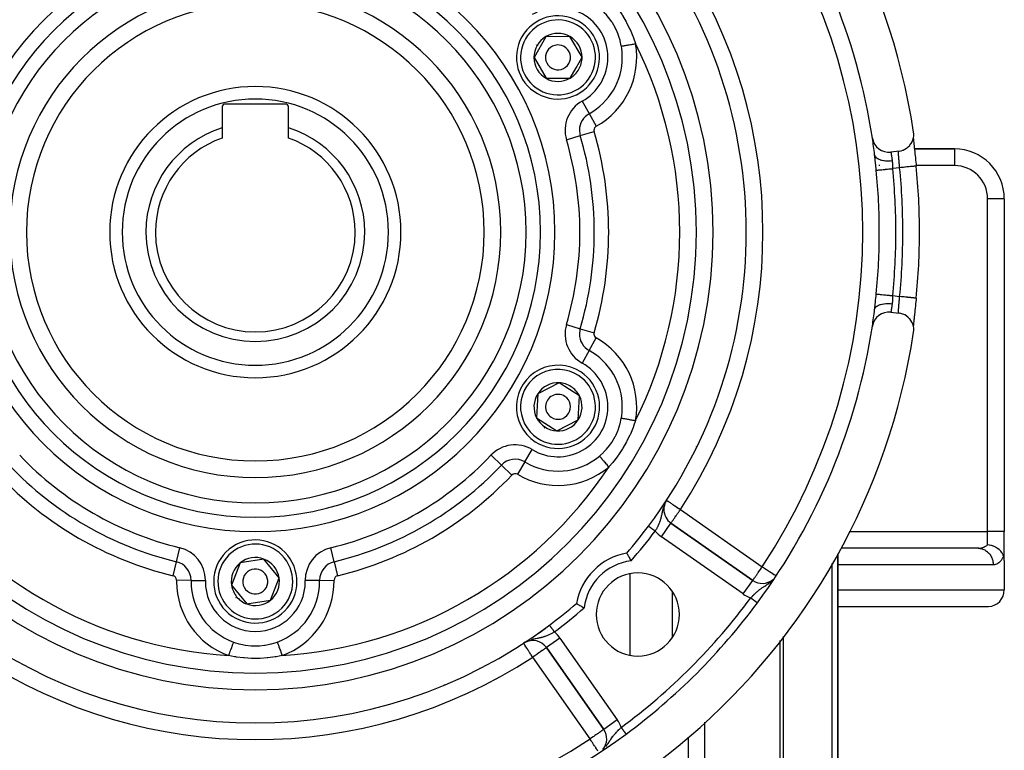
# Model space of a CAD drawing. Units: millimetres. Extents: x -392 to 622, y -427 to 427.
# Drawn here: x 504 to 622, y -17 to 71 of the extents above; entities that cross this region are included whole.
import ezdxf

# ---------------------------------------------------------------- set-up
doc = ezdxf.new("R2010")
doc.units = ezdxf.units.MM
doc.linetypes.add('DASHED', pattern=[9.652, 8.128, -1.524])
doc.layers.add('nevidi', color=4, linetype='DASHED')

msp = doc.modelspace()

# ---------------------------------------------------------------- linework, layer by layer
at = {"color": 2}
for p, q in [((566.92, 68.49), (565.49, 65.98)), ((569.8, 68.51), (566.92, 68.49)), ((571.26, 66.02), (569.8, 68.51)), ((565.49, 65.98), (566.94, 63.49)), ((570.55, 64.76), (571.26, 66.02)), ((569.83, 63.51), (570.55, 64.76)), ((566.94, 63.49), (569.83, 63.51)), ((535.6, 60.4), (528.4, 60.4)), ((528, 60), (528, 57.53)), ((536, 57.53), (536, 60)), ((528, 57.53), (528, 56.31)), ((536, 56.31), (536, 57.53)), ((611.07, 56.27), (611.07, 56.25)), ((611.08, 56.11), (611.08, 56.09)), ((584.01, 55), (584.01, 55)), ((590.07, 55), (590.11, 55)), ((590.11, 55), (590.07, 55)), ((606.33, 55), (606.3, 55)), ((606.3, 55), (606.33, 55)), ((606.48, 55), (606.47, 55)), ((606.47, 55), (606.48, 55)), ((606.94, 55), (606.93, 55)), ((606.93, 55), (606.94, 55)), ((609.36, 54.75), (608.37, 54.62)), ((616, 55), (611.2, 55)), ((611.2, 55), (616, 55)), ((616, 55), (616, 55)), ((622, 49), (622, 9)), ((622, 49), (622, 9)), ((622, 49), (622, 49)), ((584.95, 46.33), (584.95, 46.33)), ((611.81, 45), (611.8, 45)), ((584, 34.93), (584, 34.91)), ((584, 34.93), (584, 34.91)), ((608.37, 35.38), (609.36, 35.25)), ((611.07, 33.75), (611.06, 33.71)), ((611.08, 33.91), (611.07, 33.8)), ((568.53, 26.88), (565.95, 25.58)), ((569.74, 26.09), (568.53, 26.88)), ((570.95, 25.31), (569.74, 26.09)), ((565.95, 25.58), (565.8, 22.69)), ((570.79, 22.42), (570.95, 25.31)), ((565.8, 22.69), (568.22, 21.12)), ((568.22, 21.12), (570.79, 22.42)), ((577, 17.12), (577, 17.12)), ((584, 17.27), (584, 17.2)), ((584, 17.27), (584, 17.2)), ((581.27, 12.52), (581.41, 12.76)), ((581.31, 12.58), (581.27, 12.52)), ((581.27, 12.54), (581.29, 12.57)), ((581.28, 12.54), (581.41, 12.76)), ((581.29, 12.56), (581.41, 12.76)), ((581.29, 12.56), (581.41, 12.76)), ((581.3, 12.58), (581.41, 12.76)), ((581.31, 12.59), (581.41, 12.76)), ((581.33, 12.62), (581.31, 12.59)), ((581.32, 12.62), (581.41, 12.76)), ((581.33, 12.64), (581.41, 12.76)), ((581.35, 12.66), (581.33, 12.62)), ((591.78, 3.14), (581.94, 10.03)), ((581.94, 10.03), (581.94, 10.03)), ((581.94, 10.03), (591.78, 3.14)), ((622, 5.54), (622, 9)), ((622, 5.54), (622, 9)), ((602, -31.5), (602, 6.32)), ((602, 6.32), (602, -31.5)), ((618.95, 7), (602.39, 7)), ((618.86, 7), (602.39, 7)), ((618.86, 7), (618.95, 7)), ((530.19, 5.25), (529.15, 2.55)), ((533.04, 5.69), (530.19, 5.25)), ((534.85, 3.45), (533.04, 5.69)), ((622, 5.54), (622, 2)), ((577, 3.94), (577, -5.87)), ((529.15, 2.55), (530.06, 1.43)), ((533.81, 0.75), (534.85, 3.45)), ((530.06, 1.43), (530.96, 0.31)), ((530.96, 0.31), (533.81, 0.75)), ((602, 0), (620.09, 0)), ((564.45, -4.28), (564.24, -4.41)), ((564.43, -4.29), (564.24, -4.41)), ((564.43, -4.29), (564.24, -4.41)), ((564.24, -4.41), (564.24, -4.41)), ((564.39, -4.32), (564.31, -4.37)), ((564.36, -4.33), (564.36, -4.34)), ((564.44, -4.29), (564.4, -4.31)), ((564.48, -4.27), (564.45, -4.29)), ((564.48, -4.25), (564.48, -4.26)), ((566.97, -4.94), (573.86, -14.78)), ((573.86, -14.78), (566.97, -4.94)), ((586, -35), (586, -13.9)), ((573.86, -14.77), (573.86, -14.78)), ((584, -15.7), (584, -35)), ((584, -15.7), (584, -35))]:
    msp.add_line(p, q, dxfattribs=at)
for points in [[(609.36, 54.75), (609.57, 54.79), (609.6, 54.79), (609.81, 54.86), (609.83, 54.87), (610.04, 54.96), (610.06, 54.97), (610.26, 55.09), (610.27, 55.1), (610.45, 55.25), (610.46, 55.26), (610.63, 55.43), (610.64, 55.44), (610.78, 55.63), (610.79, 55.64), (610.91, 55.85), (610.91, 55.85), (611, 56.08), (611, 56.08), (611.07, 56.32), (611.07, 56.32), (611.11, 56.57), (611.11, 56.57), (611.11, 56.82), (611.11, 56.82), (611.09, 57.03)], [(611.06, 56.3), (611.07, 56.21), (611.08, 56.07), (611.1, 55.92), (611.12, 55.76), (611.13, 55.58), (611.15, 55.4)], [(611.1, 55.94), (611.1, 55.92), (611.12, 55.76), (611.12, 55.73), (611.14, 55.56), (611.14, 55.54), (611.16, 55.36), (611.16, 55.33), (611.18, 55.14), (611.18, 55.11), (611.2, 54.92), (611.21, 54.88), (611.23, 54.68), (611.23, 54.65), (611.25, 54.44), (611.26, 54.41), (611.28, 54.2), (611.28, 54.16), (611.31, 53.95), (611.31, 53.91), (611.33, 53.69), (611.34, 53.65), (611.34, 53.59), (611.36, 53.43), (611.36, 53.39), (611.39, 53.17), (611.39, 53.13), (611.41, 52.94)], [(606.46, 53.94), (606.45, 54.08), (606.44, 54.11), (606.42, 54.3), (606.42, 54.31)], [(611.41, 37.06), (611.39, 36.91), (611.39, 36.87), (611.37, 36.65), (611.36, 36.61), (611.34, 36.41), (611.34, 36.39), (611.34, 36.35), (611.31, 36.13), (611.31, 36.1), (611.29, 35.88), (611.28, 35.84), (611.26, 35.63), (611.26, 35.59), (611.24, 35.39), (611.23, 35.35), (611.21, 35.15), (611.21, 35.12), (611.19, 34.93), (611.18, 34.89), (611.16, 34.71), (611.16, 34.68), (611.14, 34.5), (611.14, 34.47), (611.12, 34.3), (611.12, 34.27), (611.1, 34.11), (611.1, 34.09), (611.09, 33.94), (611.08, 33.93)], [(611.41, 37.06), (611.41, 37.06), (611.41, 37.06)], [(606.42, 35.69), (606.44, 35.86), (606.44, 35.89), (606.46, 36.06)], [(611.09, 32.97), (611.11, 33.18), (611.11, 33.19), (611.11, 33.43), (611.11, 33.44), (611.07, 33.68), (611.07, 33.69), (611, 33.92), (611, 33.93), (610.91, 34.15), (610.9, 34.16), (610.78, 34.37), (610.78, 34.38), (610.63, 34.57), (610.62, 34.58), (610.46, 34.75), (610.44, 34.76), (610.26, 34.91), (610.25, 34.92), (610.05, 35.04), (610.03, 35.05), (609.82, 35.14), (609.8, 35.15), (609.58, 35.21), (609.55, 35.22), (609.36, 35.25)], [(611.15, 34.61), (611.13, 34.42), (611.12, 34.24), (611.1, 34.08), (611.09, 33.93), (611.07, 33.79), (611.06, 33.7)], [(621.93, 6.05), (621.93, 6.06), (621.88, 6.18), (621.88, 6.2), (621.84, 6.27), (621.8, 6.35), (621.79, 6.37), (621.72, 6.47), (621.69, 6.51), (621.68, 6.53), (621.57, 6.66), (621.57, 6.66), (621.55, 6.68), (621.43, 6.8), (621.4, 6.82), (621.39, 6.84), (621.28, 6.93), (621.24, 6.95), (621.19, 6.99), (621.18, 7), (621.12, 7.04), (621.06, 7.07), (620.95, 7.13), (620.94, 7.13), (620.86, 7.18), (620.77, 7.22), (620.71, 7.24), (620.65, 7.26), (620.58, 7.29), (620.45, 7.33), (620.43, 7.33), (620.4, 7.34), (620.24, 7.38), (620.21, 7.39), (620.2, 7.39), (620.19, 7.39), (620.02, 7.41), (620, 7.42)], [(576.64, 6.42), (576.65, 6.41), (576.65, 6.41), (576.66, 6.38), (576.66, 6.37), (576.68, 6.35), (576.69, 6.33), (576.69, 6.33), (576.72, 6.27), (576.73, 6.27), (576.76, 6.2), (576.77, 6.19), (576.81, 6.11), (576.82, 6.1), (576.87, 6.01), (576.87, 6), (576.93, 5.9), (576.93, 5.9), (576.99, 5.79), (577, 5.78), (577.06, 5.67), (577.06, 5.66), (577.12, 5.54), (577.13, 5.53), (577.15, 5.49)], [(622, 5.54), (622, 5.63), (621.99, 5.72), (621.98, 5.81), (621.98, 5.82), (621.97, 5.89), (621.95, 5.97), (621.93, 6.05)], [(570.58, 0.36), (570.58, 0.36), (570.59, 0.35), (570.59, 0.35), (570.62, 0.34), (570.63, 0.34), (570.65, 0.32), (570.67, 0.31), (570.67, 0.31), (570.73, 0.28), (570.73, 0.27), (570.8, 0.24), (570.81, 0.23), (570.89, 0.19), (570.9, 0.18), (570.99, 0.13), (571, 0.13), (571.1, 0.07), (571.1, 0.07), (571.21, 0.01), (571.22, 0), (571.33, -0.06), (571.34, -0.06), (571.46, -0.12), (571.47, -0.13), (571.51, -0.15)]]:
    msp.add_lwpolyline(points, dxfattribs=at)
for centre, radius, start, end in [((532, 45), 80, 8.65, 171.35), ((532, 45), 55, 0, 180), ((532, 45), 53, 0, 180), ((532, 45), 75, 8.6691, 36.4496), ((532, 45), 59, 0, 36.7897), ((532, 45), 27.5, 0, 180), ((568.37, 66), 5, 330.335, 150.335), ((568.37, 66), 2.89, 60.335, 120.335), ((568.37, 66), 5, 150.335, 330.335), ((568.37, 66), 2.89, 120.335, 180.335), ((568.37, 66), 3, 150.335, 150.9018), ((568.37, 66), 3, 149.768, 150.335), ((568.37, 66), 1.5, 330.335, 150.335), ((568.37, 66), 2.89, 0.335, 60.335), ((568.37, 66), 1.5, 150.335, 330.335), ((568.37, 66), 2.89, 180.335, 240.335), ((568.37, 66), 2.77, 186.6018, 186.629), ((568.37, 66), 2.89, 330.335, 0.335), ((568.37, 66), 2.89, 300.335, 330.335), ((568.37, 66), 2.89, 240.335, 300.335), ((532, 45), 17.5, 0, 180), ((528.4, 60), 0.4, 90, 180), ((535.6, 60), 0.4, 0, 90), ((532, 45), 13.15, 107.7025, 180), ((532, 45), 13.15, 0, 72.2975), ((532, 45), 12, 109.4712, 180), ((532, 45), 12, 0, 70.5288), ((608.12, 56.61), 2, 188.6691, 277.1808), ((532, 45), 75, 7.1335, 8.6158), ((616, 49), 6, 0, 90), ((532, 45), 79.81, 0, 5.7078), ((532, 45), 55, 180, 0), ((532, 45), 53, 180, 0), ((532, 45), 27.5, 180, 0), ((532, 45), 17.5, 180, 360), ((532, 45), 13.15, 180, 0), ((532, 45), 12, 180, 360), ((532, 45), 59, 323.2103, 0), ((532, 45), 79.81, 354.2922, 360), ((532, 45), 75, 351.3482, 352.8665), ((608.12, 33.39), 2, 82.8192, 171.3309), ((605.5, 35), 5.5, 357.3727, 357.4001), ((605.5, 35), 5.5, 359.23, 359.3224), ((532, 45), 75, 323.5504, 351.3309), ((532, 45), 80, 188.65, 351.35), ((568.37, 24), 5, 56.8991, 236.8991), ((568.37, 24), 5, 236.8991, 56.8991), ((568.37, 24), 2.89, 86.8991, 146.8991), ((568.37, 24), 2.89, 56.8991, 86.8991), ((568.37, 24), 2.89, 26.8991, 56.8991), ((568.37, 24), 2.89, 146.8991, 206.8991), ((568.37, 24), 2.77, 153.0948, 153.1199), ((568.37, 24), 1.5, 56.8991, 236.8991), ((568.37, 24), 1.5, 236.8991, 56.8991), ((568.37, 24), 2.77, 32.9645, 33.0009), ((568.37, 24), 2.89, 326.8991, 26.8991), ((568.37, 24), 2.89, 206.8991, 266.8991), ((568.37, 24), 3, 236.3321, 236.8991), ((568.37, 24), 3, 236.8991, 237.4659), ((568.37, 24), 2.89, 266.8991, 326.8991), ((568.37, 24), 2.77, 273.0407, 273.0649), ((583.09, 11.67), 2, 152.1071, 180), ((583.09, 11.67), 2, 151.5986, 151.9938), ((583.09, 11.67), 2, 180, 235), ((532, 45), 59, 319.1644, 323.2103), ((532, 3), 5, 38.949, 218.949), ((532, 3), 5, 218.949, 38.949), ((577.96, -0.96), 7.5, 100.1619, 169.8381), ((532, 3), 2.89, 128.949, 188.949), ((532, 3), 2.89, 68.949, 128.949), ((532, 3), 2.89, 8.949, 68.949), ((532, 3), 1.5, 38.949, 218.949), ((532, 3), 1.5, 218.949, 38.949), ((577.96, -0.96), 5, 0, 180), ((532, 3), 2.89, 188.949, 218.949), ((532, 3), 2.89, 308.949, 8.949), ((592.92, 4.78), 2, 235, 309.8036), ((532, 3), 3.25, 193.7036, 193.728), ((532, 3), 3, 205.4068, 205.4656), ((532, 3), 2.89, 218.949, 248.949), ((620, 2), 2, 272.6924, 0), ((532, 3), 3, 218.3822, 218.949), ((532, 3), 3, 218.949, 219.516), ((532, 3), 2.89, 248.949, 308.949), ((532, 45), 59, 306.7897, 310.8356), ((532, 45), 75, 306.4496, 323.5504), ((577.96, -0.96), 5, 180, 0), ((532, 45), 59, 233.2103, 306.7897), ((532, 45), 59, 306.6773, 306.7897), ((532, 45), 59, 303.1211, 306.2177), ((565.33, -6.09), 2, 35, 119.5942), ((532, 45), 75, 233.5504, 306.4496), ((572.22, -15.92), 2, 320.2563, 35)]:
    msp.add_arc(centre, radius, start, end, dxfattribs=at)
at = {"layer": 'nevidi', "color": 7, "linetype": 'Continuous'}
for p, q in [((571.28, 60.75), (572.12, 59.24)), ((572.12, 59.24), (572.96, 57.72)), ((571.04, 56.61), (572.7, 57.1)), ((569.38, 56.11), (571.04, 56.61)), ((616, 55), (616, 53)), ((607.04, 53), (606.91, 53)), ((609.42, 52.74), (608.59, 52.63)), ((616, 53), (611.4, 53)), ((590.69, 50.55), (590.74, 50.51)), ((620, 9), (620, 49)), ((622, 49), (620, 49)), ((608.59, 37.37), (609.42, 37.26)), ((569.38, 33.89), (571.04, 33.39)), ((571.04, 33.39), (572.7, 32.9)), ((572.12, 30.76), (572.96, 32.28)), ((572.12, 30.76), (571.28, 29.25)), ((582.07, 27.79), (582.07, 27.78)), ((601.6, 22.05), (601.6, 22.05)), ((585.04, 19.29), (585.06, 19.28)), ((561.57, 16.99), (560.32, 18.18)), ((564.39, 17.37), (565.28, 18.86)), ((561.57, 16.99), (562.83, 15.8)), ((564.39, 17.37), (563.5, 15.89)), ((566.48, 15.23), (566.48, 15.23)), ((567.34, 14.98), (567.34, 14.98)), ((582.07, 13.91), (582.07, 13.83)), ((583.09, 11.67), (592.92, 4.78)), ((579.25, 9.67), (579.25, 9.66)), ((580.79, 8.39), (581.94, 10.03)), ((590.63, 1.51), (580.79, 8.39)), ((603.35, 9), (620, 9)), ((620, 7.42), (620, 9)), ((622, 9), (620, 9)), ((570, 8.12), (570, 8.11)), ((522.53, 5.38), (522.93, 7.07)), ((541.47, 5.38), (541.07, 7.07)), ((568.68, 6.79), (568.68, 6.79)), ((588, 6.13), (588, 6.13)), ((522.13, 3.7), (522.53, 5.38)), ((541.47, 5.38), (541.87, 3.7)), ((567.35, 5.6), (567.35, 5.6)), ((601.3, -31.51), (601.3, 5.17)), ((620.67, 5), (602, 5)), ((524.27, 3.14), (522.54, 3.17)), ((524.27, 3.14), (526, 3.11)), ((539.73, 3.14), (538, 3.11)), ((539.73, 3.14), (541.46, 3.17)), ((590.63, 1.51), (591.78, 3.14)), ((582.07, 1.88), (582.07, -3.8)), ((602, 2), (622, 2)), ((592.33, 0.44), (592.33, 0.44)), ((558.28, -0.96), (558.29, -0.96)), ((558.98, -0.54), (558.98, -0.54)), ((570, -0.12), (570, -0.12)), ((567.19, -2.36), (567.19, -2.36)), ((567.34, -2.25), (567.34, -2.25)), ((567.06, -2.92), (567.06, -2.91)), ((551.32, -4.31), (551.32, -4.31)), ((568.61, -3.79), (566.97, -4.94)), ((568.61, -3.79), (575.49, -13.63)), ((595.05, -31.51), (595.05, -4.1)), ((595.44, -3.59), (595.44, -31.51)), ((549.4, -5), (549.4, -5)), ((572.22, -15.92), (565.33, -6.09)), ((558.98, -7.39), (558.98, -7.47)), ((554.68, -9.39), (554.71, -9.42)), ((582.07, -10.12), (582.07, -10.12)), ((575.49, -13.63), (573.86, -14.77)), ((576.56, -15.33), (576.56, -15.33))]:
    msp.add_line(p, q, dxfattribs=at)
for points in [[(574.47, 73.24), (574.94, 72.69), (574.98, 72.64), (575.03, 72.58), (575.55, 71.89), (575.6, 71.83), (576.08, 71.1), (576.13, 71.03), (576.57, 70.27), (576.61, 70.2), (576.98, 69.45), (577, 69.42), (577.03, 69.35), (577.37, 68.55), (577.4, 68.48), (577.45, 68.34), (577.69, 67.67), (577.69, 67.66)], [(575.99, 67.35), (575.98, 67.4), (575.84, 68), (575.83, 68.06), (575.72, 68.41), (575.61, 68.74), (575.58, 68.81), (575.34, 69.37), (575.29, 69.46), (575.26, 69.52), (574.91, 70.15), (574.87, 70.21), (574.82, 70.28), (574.45, 70.79), (574.41, 70.84), (574.19, 71.1), (573.93, 71.37), (573.89, 71.42), (573.45, 71.83), (573.36, 71.91), (573.35, 71.92)], [(575.99, 67.35), (576.04, 67.36), (576.11, 67.38), (576.12, 67.38), (576.19, 67.39), (576.28, 67.41), (576.29, 67.41), (576.38, 67.42), (576.47, 67.44), (576.49, 67.44), (576.59, 67.46), (576.69, 67.48), (576.71, 67.48), (576.82, 67.5), (576.92, 67.52), (576.94, 67.52), (577.07, 67.55), (577.17, 67.56), (577.19, 67.57), (577.33, 67.59), (577.43, 67.61), (577.45, 67.61), (577.6, 67.64), (577.69, 67.66)], [(608.37, 54.62), (608.37, 54.62), (608.37, 54.62), (608.37, 54.61), (608.37, 54.61), (608.37, 54.6), (608.38, 54.59), (608.38, 54.59), (608.38, 54.57), (608.38, 54.56), (608.38, 54.55), (608.39, 54.53), (608.39, 54.53), (608.39, 54.49), (608.39, 54.49), (608.4, 54.46), (608.4, 54.44), (608.4, 54.44), (608.41, 54.39), (608.41, 54.38), (608.42, 54.34), (608.42, 54.32), (608.42, 54.31), (608.43, 54.25), (608.43, 54.24), (608.44, 54.19), (608.44, 54.18), (608.45, 54.17), (608.46, 54.09), (608.46, 54.08), (608.47, 54.01), (608.47, 54), (608.47, 53.99), (608.48, 53.91), (608.49, 53.9), (608.5, 53.81), (608.5, 53.81), (608.5, 53.8), (608.51, 53.7), (608.51, 53.69), (608.53, 53.6)], [(609.42, 52.74), (609.42, 52.81), (609.41, 52.83), (609.41, 52.93), (609.41, 52.94), (609.4, 52.96), (609.4, 53.07), (609.39, 53.09), (609.39, 53.19), (609.39, 53.2), (609.38, 53.21), (609.38, 53.32), (609.37, 53.34), (609.37, 53.44), (609.36, 53.45), (609.36, 53.46), (609.36, 53.56), (609.35, 53.58), (609.35, 53.67), (609.34, 53.69), (609.34, 53.69), (609.34, 53.79), (609.33, 53.8), (609.33, 53.89), (609.33, 53.91), (609.32, 53.92), (609.32, 53.99), (609.32, 54.01), (609.31, 54.09), (609.31, 54.1), (609.31, 54.12), (609.3, 54.18), (609.3, 54.19), (609.3, 54.27), (609.3, 54.28), (609.29, 54.3), (609.29, 54.35), (609.29, 54.36), (609.29, 54.42), (609.29, 54.43), (609.29, 54.45), (609.28, 54.49), (609.28, 54.49), (609.28, 54.54), (609.28, 54.55), (609.28, 54.58), (609.28, 54.6), (609.28, 54.6), (609.28, 54.64), (609.28, 54.64), (609.29, 54.66), (609.29, 54.68), (609.29, 54.68), (609.29, 54.7), (609.29, 54.71), (609.29, 54.72), (609.3, 54.72), (609.3, 54.73), (609.3, 54.74), (609.3, 54.74), (609.31, 54.74)], [(606.42, 54.31), (606.44, 54.23), (606.45, 54.2), (606.45, 54.19), (606.5, 54.1), (606.51, 54.08), (606.52, 54.07), (606.59, 53.99), (606.61, 53.97), (606.62, 53.96), (606.71, 53.89), (606.74, 53.87), (606.75, 53.86), (606.87, 53.8), (606.9, 53.78), (606.91, 53.77), (607.05, 53.72), (607.09, 53.71), (607.1, 53.7), (607.26, 53.66), (607.3, 53.65), (607.32, 53.64), (607.48, 53.61), (607.53, 53.6), (607.55, 53.6), (607.73, 53.58), (607.77, 53.58), (607.79, 53.58), (607.98, 53.57), (608.03, 53.57), (608.05, 53.57), (608.24, 53.58), (608.29, 53.58), (608.32, 53.58), (608.51, 53.6), (608.53, 53.6)], [(606.61, 52.44), (606.6, 52.63), (606.59, 52.67), (606.57, 52.88), (606.57, 52.91), (606.55, 53.13), (606.54, 53.16), (606.52, 53.37), (606.52, 53.4), (606.5, 53.61), (606.49, 53.64), (606.47, 53.85), (606.47, 53.88), (606.46, 53.94)], [(608.53, 53.6), (608.53, 53.59), (608.53, 53.51), (608.54, 53.5), (608.54, 53.39), (608.55, 53.38), (608.55, 53.34), (608.55, 53.27), (608.55, 53.26), (608.56, 53.15), (608.56, 53.13), (608.56, 53.09), (608.57, 53.02), (608.57, 53.01), (608.57, 52.9), (608.57, 52.88), (608.58, 52.82), (608.58, 52.77), (608.58, 52.75), (608.59, 52.64), (608.59, 52.63)], [(606.61, 52.44), (606.63, 52.44), (606.65, 52.44), (606.65, 52.44), (606.69, 52.44), (606.72, 52.45), (606.72, 52.45), (606.79, 52.45), (606.81, 52.46), (606.82, 52.46), (606.92, 52.47), (606.94, 52.47), (606.95, 52.47), (607.08, 52.48), (607.09, 52.48), (607.1, 52.49), (607.26, 52.5), (607.27, 52.5), (607.45, 52.52), (607.47, 52.52), (607.49, 52.52), (607.66, 52.54), (607.68, 52.54), (607.72, 52.55), (607.88, 52.56), (607.9, 52.56), (607.97, 52.57), (608.11, 52.59), (608.13, 52.59), (608.23, 52.6), (608.36, 52.61), (608.38, 52.61), (608.49, 52.62), (608.59, 52.63)], [(611.41, 52.94), (611.41, 52.94), (611.41, 52.94), (611.4, 52.94), (611.4, 52.94), (611.37, 52.93), (611.37, 52.93), (611.36, 52.93), (611.31, 52.93), (611.3, 52.93), (611.28, 52.92), (611.21, 52.92), (611.2, 52.92), (611.18, 52.91), (611.09, 52.9), (611.07, 52.9), (611.05, 52.9), (610.94, 52.89), (610.91, 52.89), (610.89, 52.89), (610.76, 52.87), (610.73, 52.87), (610.71, 52.87), (610.57, 52.85), (610.53, 52.85), (610.51, 52.85), (610.35, 52.83), (610.32, 52.83), (610.29, 52.83), (610.12, 52.81), (610.08, 52.8), (610.06, 52.8), (609.88, 52.78), (609.84, 52.78), (609.82, 52.78), (609.64, 52.76), (609.59, 52.76), (609.57, 52.75), (609.42, 52.74)], [(590.76, 50.09), (590.75, 50.09), (590.72, 50.08)], [(606.46, 36.06), (606.47, 36.09), (606.47, 36.12), (606.49, 36.32), (606.49, 36.35), (606.52, 36.56), (606.52, 36.59), (606.54, 36.8), (606.54, 36.83), (606.56, 37.05), (606.57, 37.08), (606.59, 37.3), (606.59, 37.33), (606.61, 37.55), (606.61, 37.56)], [(606.61, 37.56), (606.63, 37.56), (606.65, 37.56), (606.66, 37.56), (606.69, 37.56), (606.72, 37.55), (606.73, 37.55), (606.79, 37.55), (606.82, 37.54), (606.83, 37.54), (606.92, 37.53), (606.95, 37.53), (606.96, 37.53), (607.08, 37.52), (607.1, 37.51), (607.11, 37.51), (607.27, 37.5), (607.29, 37.5), (607.47, 37.48), (607.48, 37.48), (607.49, 37.48), (607.68, 37.46), (607.69, 37.46), (607.72, 37.45), (607.9, 37.44), (607.92, 37.43), (607.97, 37.43), (608.13, 37.41), (608.16, 37.41), (608.23, 37.4), (608.38, 37.39), (608.4, 37.39), (608.49, 37.38), (608.59, 37.37)], [(608.59, 37.37), (608.58, 37.26), (608.58, 37.25), (608.58, 37.18), (608.57, 37.14), (608.57, 37.12), (608.57, 37.01), (608.57, 36.99), (608.56, 36.91), (608.56, 36.88), (608.56, 36.86), (608.55, 36.76), (608.55, 36.74), (608.55, 36.66), (608.55, 36.64), (608.55, 36.62), (608.54, 36.52), (608.54, 36.5), (608.53, 36.41), (608.53, 36.4), (608.53, 36.4)], [(609.31, 35.26), (609.3, 35.26), (609.3, 35.26), (609.3, 35.27), (609.3, 35.27), (609.29, 35.28), (609.29, 35.29), (609.29, 35.29), (609.29, 35.32), (609.29, 35.32), (609.29, 35.34), (609.28, 35.35), (609.28, 35.36), (609.28, 35.39), (609.28, 35.4), (609.28, 35.42), (609.28, 35.44), (609.28, 35.45), (609.28, 35.5), (609.28, 35.51), (609.29, 35.55), (609.29, 35.56), (609.29, 35.57), (609.29, 35.63), (609.29, 35.64), (609.29, 35.7), (609.3, 35.71), (609.3, 35.72), (609.3, 35.79), (609.3, 35.81), (609.31, 35.88), (609.31, 35.88), (609.31, 35.9), (609.32, 35.98), (609.32, 35.99), (609.32, 36.08), (609.32, 36.08), (609.33, 36.1), (609.33, 36.19), (609.33, 36.2), (609.34, 36.3), (609.34, 36.31), (609.34, 36.31), (609.35, 36.41), (609.35, 36.43), (609.36, 36.53), (609.36, 36.54), (609.36, 36.55), (609.37, 36.65), (609.37, 36.67), (609.38, 36.77), (609.38, 36.79), (609.39, 36.81), (609.39, 36.9), (609.39, 36.91), (609.4, 37.02), (609.4, 37.04), (609.41, 37.07), (609.41, 37.15), (609.41, 37.17), (609.42, 37.26)], [(611.41, 37.06), (611.41, 37.06), (611.38, 37.07), (611.38, 37.07), (611.37, 37.07), (611.33, 37.07), (611.31, 37.07), (611.31, 37.07), (611.24, 37.08), (611.22, 37.08), (611.21, 37.08), (611.12, 37.09), (611.1, 37.09), (611.09, 37.1), (610.98, 37.11), (610.95, 37.11), (610.94, 37.11), (610.81, 37.12), (610.77, 37.13), (610.76, 37.13), (610.62, 37.14), (610.58, 37.15), (610.57, 37.15), (610.41, 37.16), (610.36, 37.17), (610.35, 37.17), (610.19, 37.19), (610.13, 37.19), (610.12, 37.19), (609.95, 37.21), (609.89, 37.21), (609.88, 37.22), (609.7, 37.23), (609.64, 37.24), (609.64, 37.24), (609.45, 37.26), (609.42, 37.26)], [(606.42, 35.69), (606.42, 35.69), (606.44, 35.79), (606.45, 35.8), (606.46, 35.82), (606.5, 35.91), (606.51, 35.92), (606.53, 35.94), (606.6, 36.02), (606.61, 36.03), (606.63, 36.05), (606.73, 36.12), (606.74, 36.13), (606.77, 36.15), (606.88, 36.21), (606.9, 36.22), (606.93, 36.23), (607.07, 36.29), (607.09, 36.29), (607.12, 36.31), (607.28, 36.35), (607.3, 36.35), (607.34, 36.36), (607.51, 36.39), (607.53, 36.4), (607.57, 36.4), (607.75, 36.42), (607.77, 36.42), (607.82, 36.42), (608.01, 36.43), (608.03, 36.43), (608.08, 36.43), (608.27, 36.42), (608.29, 36.42), (608.34, 36.42), (608.53, 36.4)], [(608.53, 36.4), (608.52, 36.32), (608.51, 36.31), (608.5, 36.22), (608.5, 36.2), (608.5, 36.19), (608.49, 36.11), (608.49, 36.1), (608.47, 36.02), (608.47, 36.01), (608.47, 35.99), (608.46, 35.93), (608.46, 35.92), (608.45, 35.84), (608.45, 35.83), (608.44, 35.81), (608.44, 35.77), (608.43, 35.76), (608.42, 35.69), (608.42, 35.68), (608.42, 35.66), (608.41, 35.63), (608.41, 35.62), (608.4, 35.57), (608.4, 35.56), (608.4, 35.54), (608.4, 35.52), (608.39, 35.51), (608.39, 35.48), (608.39, 35.47), (608.38, 35.45), (608.38, 35.44), (608.38, 35.44), (608.38, 35.41), (608.38, 35.41), (608.37, 35.4), (608.37, 35.39), (608.37, 35.39), (608.37, 35.38), (608.37, 35.38), (608.37, 35.38)], [(573.35, 18.08), (573.45, 18.17), (573.84, 18.53), (573.89, 18.58), (574.19, 18.9), (574.37, 19.11), (574.41, 19.16), (574.82, 19.72), (574.83, 19.74), (574.87, 19.79), (575.23, 20.42), (575.26, 20.48), (575.34, 20.63), (575.56, 21.13), (575.58, 21.19), (575.72, 21.59), (575.81, 21.87), (575.83, 21.94), (575.98, 22.6), (575.98, 22.64), (575.99, 22.65)], [(575.99, 22.65), (576.04, 22.64), (576.12, 22.62), (576.13, 22.62), (576.2, 22.61), (576.29, 22.59), (576.3, 22.59), (576.38, 22.58), (576.49, 22.56), (576.5, 22.55), (576.59, 22.54), (576.71, 22.52), (576.72, 22.52), (576.82, 22.5), (576.94, 22.48), (576.96, 22.47), (577.07, 22.45), (577.19, 22.43), (577.21, 22.43), (577.33, 22.41), (577.45, 22.39), (577.47, 22.38), (577.6, 22.36), (577.69, 22.34)], [(577.69, 22.34), (577.45, 21.66), (577.43, 21.6), (577.4, 21.52), (577.07, 20.73), (577.03, 20.65), (576.98, 20.55), (576.65, 19.87), (576.61, 19.8), (576.17, 19.04), (576.13, 18.97), (575.65, 18.24), (575.6, 18.17), (575.08, 17.49), (575.03, 17.42), (574.94, 17.31), (574.47, 16.77), (574.47, 16.76)], [(585.02, 19.21), (585.02, 19.24), (585.01, 19.25)], [(573.35, 18.08), (573.43, 17.99), (573.44, 17.98), (573.44, 17.98), (573.54, 17.86), (573.55, 17.85), (573.56, 17.84), (573.67, 17.71), (573.68, 17.69), (573.69, 17.69), (573.81, 17.54), (573.82, 17.52), (573.83, 17.51), (573.97, 17.35), (573.98, 17.34), (573.99, 17.33), (574.13, 17.16), (574.14, 17.15), (574.16, 17.13), (574.3, 16.96), (574.31, 16.95), (574.33, 16.92), (574.47, 16.76)], [(581.02, 11.9), (580.99, 11.81), (580.98, 11.75), (580.98, 11.75), (580.96, 11.67)], [(581.08, 12.09), (581.05, 12), (581.05, 12)], [(581.41, 12.76), (581.42, 12.76), (581.43, 12.75), (581.46, 12.73), (581.47, 12.72), (581.51, 12.7), (581.53, 12.69), (581.54, 12.68), (581.59, 12.65), (581.64, 12.61), (581.69, 12.58), (581.77, 12.53), (581.83, 12.49), (581.89, 12.45), (581.92, 12.43), (581.99, 12.39), (582.09, 12.32), (582.18, 12.26), (582.27, 12.2), (582.28, 12.2), (582.4, 12.12), (582.49, 12.06), (582.64, 11.96), (582.67, 11.94), (582.7, 11.92), (582.9, 11.79), (582.92, 11.78), (583.07, 11.68), (583.09, 11.67)], [(580.96, 11.67), (580.95, 11.65), (580.94, 11.59), (580.92, 11.51), (580.9, 11.43), (580.9, 11.42), (580.87, 11.3), (580.87, 11.28), (580.85, 11.19), (580.83, 11.09), (580.83, 11.07), (580.81, 10.99), (580.81, 10.98), (580.78, 10.86), (580.76, 10.78), (580.76, 10.77), (580.74, 10.66), (580.73, 10.62), (580.72, 10.58), (580.69, 10.47), (580.68, 10.47), (580.66, 10.39), (580.63, 10.28), (580.6, 10.2), (580.6, 10.19), (580.58, 10.16), (580.56, 10.09), (580.53, 10.02), (580.49, 9.92), (580.49, 9.91), (580.46, 9.84), (580.41, 9.73), (580.37, 9.66), (580.37, 9.66), (580.32, 9.55), (580.28, 9.48), (580.25, 9.43), (580.24, 9.4), (580.23, 9.38), (580.19, 9.31), (580.13, 9.21), (580.1, 9.15), (580.09, 9.14), (580.05, 9.07)], [(581.94, 10.03), (581.94, 10.04), (581.95, 10.05), (581.96, 10.05), (581.97, 10.08), (581.98, 10.08), (581.98, 10.09), (582, 10.12), (582.03, 10.16), (582.05, 10.18), (582.1, 10.26), (582.1, 10.26), (582.1, 10.26), (582.19, 10.38), (582.19, 10.39), (582.24, 10.46), (582.29, 10.53), (582.3, 10.54), (582.39, 10.67), (582.41, 10.7), (582.46, 10.77), (582.54, 10.89), (582.56, 10.91), (582.66, 11.05), (582.68, 11.09), (582.73, 11.16), (582.83, 11.3), (582.9, 11.4), (582.91, 11.42), (582.98, 11.52), (583.09, 11.67)], [(579.25, 9.66), (579.26, 9.66), (579.26, 9.66), (579.26, 9.66), (579.26, 9.66), (579.26, 9.66), (579.27, 9.65), (579.27, 9.65), (579.27, 9.65), (579.28, 9.65), (579.28, 9.64), (579.29, 9.64), (579.29, 9.64), (579.29, 9.63), (579.3, 9.63), (579.31, 9.62), (579.31, 9.62), (579.32, 9.61), (579.32, 9.61), (579.33, 9.61), (579.34, 9.6), (579.34, 9.6), (579.35, 9.59), (579.35, 9.59), (579.37, 9.58), (579.37, 9.57), (579.38, 9.57), (579.39, 9.56), (579.39, 9.56), (579.41, 9.55), (579.41, 9.54), (579.43, 9.53), (579.43, 9.53), (579.45, 9.52), (579.45, 9.52), (579.46, 9.51), (579.47, 9.5), (579.48, 9.49), (579.5, 9.48), (579.5, 9.48), (579.52, 9.46), (579.52, 9.46), (579.53, 9.46), (579.55, 9.44), (579.56, 9.44), (579.58, 9.42), (579.58, 9.42), (579.61, 9.4), (579.61, 9.4), (579.61, 9.39), (579.64, 9.38), (579.64, 9.37), (579.67, 9.35), (579.67, 9.35), (579.7, 9.33), (579.7, 9.33), (579.7, 9.33), (579.73, 9.31), (579.73, 9.3), (579.76, 9.28), (579.77, 9.28), (579.79, 9.26), (579.8, 9.26), (579.8, 9.25), (579.83, 9.24), (579.83, 9.23), (579.86, 9.21), (579.87, 9.21), (579.89, 9.19), (579.9, 9.18), (579.91, 9.18), (579.93, 9.16), (579.93, 9.15), (579.96, 9.13), (579.97, 9.13), (580, 9.11), (580, 9.1), (580.01, 9.1), (580.03, 9.08), (580.04, 9.08), (580.05, 9.07)], [(618.86, 7), (618.97, 7), (618.99, 7), (619.11, 7.02), (619.11, 7.02), (619.13, 7.02), (619.25, 7.04), (619.27, 7.05), (619.36, 7.07), (619.39, 7.08), (619.4, 7.09), (619.52, 7.13), (619.54, 7.14), (619.59, 7.16), (619.65, 7.19), (619.67, 7.2), (619.78, 7.26), (619.79, 7.27), (619.81, 7.28), (619.9, 7.34), (619.91, 7.35), (620, 7.42)], [(618.95, 7), (619.05, 6.99), (619.07, 6.99), (619.19, 6.97), (619.28, 6.94), (619.31, 6.94), (619.42, 6.9), (619.52, 6.87), (619.54, 6.85), (619.65, 6.8), (619.73, 6.75), (619.76, 6.74), (619.86, 6.67), (619.94, 6.61), (619.96, 6.59), (620.05, 6.51), (620.12, 6.43), (620.14, 6.41), (620.23, 6.32), (620.29, 6.24), (620.3, 6.21), (620.37, 6.1), (620.42, 6.02), (620.44, 5.99), (620.49, 5.87), (620.53, 5.78), (620.54, 5.75), (620.58, 5.62), (620.61, 5.52), (620.62, 5.5), (620.64, 5.36), (620.66, 5.26), (620.66, 5.23), (620.67, 5.09), (620.67, 5)], [(621.93, 6.05), (621.85, 5.9), (621.84, 5.88), (621.74, 5.72), (621.72, 5.7), (621.62, 5.55), (621.61, 5.53), (621.5, 5.41), (621.48, 5.39), (621.37, 5.29), (621.35, 5.27), (621.23, 5.18), (621.22, 5.17), (621.1, 5.1), (621.08, 5.1), (620.96, 5.05), (620.94, 5.04), (620.82, 5.01), (620.8, 5.01), (620.68, 5), (620.67, 5)], [(591.78, 3.14), (591.78, 3.15), (591.79, 3.16), (591.79, 3.16), (591.8, 3.18), (591.81, 3.19), (591.82, 3.2), (591.83, 3.23), (591.87, 3.28), (591.87, 3.28), (591.91, 3.34), (591.93, 3.36), (591.94, 3.38), (592, 3.47), (592.03, 3.5), (592.05, 3.53), (592.11, 3.62), (592.13, 3.65), (592.19, 3.74), (592.25, 3.82), (592.25, 3.82), (592.35, 3.96), (592.38, 4), (592.44, 4.09), (592.52, 4.2), (592.52, 4.2), (592.66, 4.41), (592.67, 4.42), (592.69, 4.45), (592.81, 4.63), (592.87, 4.7), (592.92, 4.78)], [(592.92, 4.78), (593, 4.73), (593.05, 4.7), (593.18, 4.61), (593.22, 4.58), (593.43, 4.45), (593.43, 4.45), (593.44, 4.44), (593.65, 4.3), (593.66, 4.29), (593.8, 4.2), (593.84, 4.18), (593.87, 4.16), (594.02, 4.06), (594.05, 4.04), (594.17, 3.96), (594.18, 3.95), (594.2, 3.94), (594.32, 3.86), (594.33, 3.86), (594.43, 3.79), (594.43, 3.79), (594.5, 3.74), (594.51, 3.74), (594.51, 3.74), (594.52, 3.73)], [(591.52, 1.04), (591.52, 1.04), (591.56, 1.07), (591.65, 1.16), (591.71, 1.22), (591.73, 1.25), (591.77, 1.29), (591.8, 1.32), (591.86, 1.38), (591.94, 1.46), (591.95, 1.47), (592.02, 1.53), (592.11, 1.62), (592.16, 1.66), (592.18, 1.67), (592.27, 1.76), (592.34, 1.81), (592.35, 1.82), (592.39, 1.86), (592.44, 1.9), (592.5, 1.95), (592.6, 2.03), (592.63, 2.04), (592.67, 2.08), (592.75, 2.14), (592.78, 2.16), (592.85, 2.21), (592.88, 2.23), (592.96, 2.28), (593.03, 2.33), (593.07, 2.36), (593.15, 2.41), (593.15, 2.41), (593.23, 2.46), (593.35, 2.54), (593.35, 2.54), (593.43, 2.6), (593.45, 2.6), (593.55, 2.68), (593.6, 2.71), (593.65, 2.74), (593.76, 2.83), (593.77, 2.83), (593.82, 2.87), (593.86, 2.9), (593.99, 3.01), (594.03, 3.04)], [(592.33, 0.44), (592.32, 0.44), (592.32, 0.45), (592.32, 0.45), (592.32, 0.45), (592.32, 0.45), (592.31, 0.45), (592.31, 0.45), (592.31, 0.46), (592.3, 0.46), (592.3, 0.46), (592.3, 0.47), (592.3, 0.47), (592.29, 0.47), (592.28, 0.47), (592.27, 0.48), (592.27, 0.48), (592.26, 0.49), (592.26, 0.49), (592.26, 0.49), (592.25, 0.5), (592.24, 0.5), (592.23, 0.51), (592.23, 0.52), (592.21, 0.53), (592.21, 0.53), (592.21, 0.53), (592.2, 0.54), (592.19, 0.54), (592.18, 0.55), (592.17, 0.56), (592.15, 0.57), (592.15, 0.57), (592.15, 0.57), (592.13, 0.59), (592.13, 0.59), (592.11, 0.6), (592.11, 0.61), (592.09, 0.62), (592.08, 0.62), (592.07, 0.63), (592.06, 0.64), (592.05, 0.64), (592.03, 0.66), (592.03, 0.66), (592.01, 0.68), (592, 0.68), (591.99, 0.69), (591.98, 0.7), (591.97, 0.7), (591.95, 0.72), (591.94, 0.73), (591.92, 0.74), (591.91, 0.75), (591.9, 0.76), (591.89, 0.77), (591.88, 0.77), (591.86, 0.79), (591.85, 0.8), (591.82, 0.81), (591.82, 0.82), (591.8, 0.83), (591.79, 0.84), (591.78, 0.84), (591.76, 0.86), (591.75, 0.87), (591.72, 0.89), (591.72, 0.89), (591.7, 0.91), (591.69, 0.91), (591.68, 0.92), (591.66, 0.94), (591.65, 0.94), (591.62, 0.96), (591.61, 0.97), (591.59, 0.99), (591.59, 0.99), (591.58, 0.99), (591.55, 1.02), (591.55, 1.02), (591.52, 1.04)], [(567.34, -2.25), (567.34, -2.26), (567.34, -2.26), (567.34, -2.26), (567.35, -2.26), (567.35, -2.27), (567.35, -2.27), (567.35, -2.27), (567.36, -2.28), (567.36, -2.28), (567.36, -2.29), (567.37, -2.29), (567.37, -2.29), (567.37, -2.3), (567.38, -2.31), (567.38, -2.32), (567.39, -2.32), (567.39, -2.33), (567.39, -2.33), (567.4, -2.33), (567.41, -2.35), (567.41, -2.35), (567.42, -2.36), (567.42, -2.37), (567.43, -2.38), (567.43, -2.38), (567.44, -2.39), (567.45, -2.4), (567.45, -2.41), (567.46, -2.42), (567.47, -2.43), (567.48, -2.44), (567.48, -2.45), (567.48, -2.45), (567.5, -2.47), (567.5, -2.47), (567.51, -2.49), (567.52, -2.5), (567.53, -2.52), (567.54, -2.52), (567.54, -2.52), (567.55, -2.54), (567.56, -2.55), (567.57, -2.57), (567.58, -2.58), (567.6, -2.6), (567.6, -2.6), (567.6, -2.61), (567.62, -2.63), (567.62, -2.63), (567.64, -2.66), (567.64, -2.66), (567.66, -2.69), (567.67, -2.7), (567.67, -2.7), (567.69, -2.72), (567.69, -2.73), (567.71, -2.75), (567.71, -2.76), (567.73, -2.78), (567.74, -2.79), (567.75, -2.8), (567.76, -2.82), (567.76, -2.82), (567.78, -2.85), (567.79, -2.86), (567.81, -2.88), (567.81, -2.89), (567.82, -2.91), (567.83, -2.92), (567.84, -2.93), (567.86, -2.95), (567.87, -2.96), (567.89, -2.99), (567.89, -2.99), (567.9, -3.01), (567.91, -3.02), (567.92, -3.03), (567.93, -3.05)], [(567.93, -3.05), (567.9, -3.07), (567.79, -3.13), (567.73, -3.17), (567.7, -3.19), (567.62, -3.23), (567.55, -3.27), (567.44, -3.32), (567.44, -3.32), (567.44, -3.32), (567.37, -3.36), (567.27, -3.41), (567.2, -3.44), (567.18, -3.45), (567.09, -3.49), (567.01, -3.52), (566.92, -3.56), (566.91, -3.56), (566.83, -3.59), (566.75, -3.62), (566.72, -3.63), (566.65, -3.65), (566.64, -3.65), (566.53, -3.68), (566.46, -3.71), (566.35, -3.73), (566.34, -3.74), (566.29, -3.75), (566.26, -3.76), (566.14, -3.78), (566.06, -3.8), (566.04, -3.8), (565.93, -3.83), (565.92, -3.83), (565.85, -3.84), (565.72, -3.87), (565.71, -3.87), (565.62, -3.89), (565.61, -3.89), (565.49, -3.92), (565.39, -3.94), (565.34, -3.95), (565.32, -3.96), (565.25, -3.98), (565.15, -4.01)], [(529.37, -4.27), (529.35, -4.32), (529.32, -4.39), (529.32, -4.4), (529.29, -4.47), (529.26, -4.55), (529.26, -4.56), (529.23, -4.65), (529.2, -4.74), (529.19, -4.75), (529.16, -4.85), (529.12, -4.94), (529.12, -4.96), (529.08, -5.07), (529.04, -5.17), (529.03, -5.18), (528.99, -5.31), (528.95, -5.41), (528.95, -5.42), (528.9, -5.55), (528.87, -5.65), (528.86, -5.67), (528.81, -5.81), (528.78, -5.9)], [(529.37, -4.27), (529.48, -4.31), (530, -4.47), (530.07, -4.49), (530.47, -4.58), (530.76, -4.64), (530.83, -4.65), (531.49, -4.72), (531.54, -4.73), (531.61, -4.73), (532.33, -4.73), (532.4, -4.73), (532.51, -4.72), (533.11, -4.66), (533.18, -4.65), (533.53, -4.58), (533.88, -4.5), (533.94, -4.49), (534.52, -4.31), (534.63, -4.27), (534.63, -4.27)], [(534.63, -4.27), (534.65, -4.32), (534.68, -4.4), (534.68, -4.41), (534.71, -4.47), (534.74, -4.56), (534.74, -4.57), (534.77, -4.65), (534.81, -4.75), (534.81, -4.76), (534.84, -4.85), (534.88, -4.96), (534.89, -4.97), (534.92, -5.07), (534.97, -5.18), (534.97, -5.2), (535.01, -5.31), (535.05, -5.42), (535.06, -5.44), (535.1, -5.55), (535.14, -5.67), (535.15, -5.69), (535.19, -5.81), (535.22, -5.9)], [(565.33, -6.09), (565.28, -6.01), (565.28, -6.01), (565.13, -5.79), (565.11, -5.75), (565.08, -5.7), (564.99, -5.57), (564.95, -5.51), (564.86, -5.36), (564.85, -5.35), (564.8, -5.27), (564.73, -5.16), (564.67, -5.08), (564.65, -5.04), (564.61, -4.99), (564.54, -4.87), (564.51, -4.83), (564.51, -4.83), (564.44, -4.72), (564.42, -4.69), (564.39, -4.65), (564.37, -4.62), (564.34, -4.58), (564.32, -4.54), (564.29, -4.5), (564.29, -4.49), (564.28, -4.48), (564.27, -4.45), (564.26, -4.44), (564.25, -4.43), (564.24, -4.42), (564.24, -4.41)], [(565, -4.05), (565, -4.05), (564.94, -4.07)], [(535.22, -5.9), (534.51, -6.03), (534.45, -6.04), (534.37, -6.06), (533.52, -6.16), (533.43, -6.17), (532.57, -6.23), (532.48, -6.23), (532, -6.24), (531.61, -6.24), (531.52, -6.23), (530.65, -6.18), (530.57, -6.17), (529.72, -6.07), (529.64, -6.06), (529.49, -6.03), (528.79, -5.9), (528.78, -5.9)], [(566.97, -4.94), (566.96, -4.95), (566.95, -4.95), (566.93, -4.97), (566.91, -4.98), (566.88, -5), (566.84, -5.03), (566.83, -5.04), (566.81, -5.05), (566.74, -5.1), (566.72, -5.12), (566.61, -5.19), (566.6, -5.2), (566.5, -5.27), (566.47, -5.29), (566.45, -5.3), (566.3, -5.41), (566.27, -5.43), (566.16, -5.51), (566.11, -5.54), (566.07, -5.57), (565.91, -5.68), (565.84, -5.73), (565.81, -5.75), (565.7, -5.83), (565.59, -5.91), (565.48, -5.98), (565.45, -6.01), (565.33, -6.09)], [(573.86, -14.78), (573.85, -14.78), (573.84, -14.79), (573.82, -14.8), (573.8, -14.82), (573.76, -14.84), (573.75, -14.85), (573.72, -14.87), (573.69, -14.89), (573.63, -14.94), (573.59, -14.96), (573.5, -15.02), (573.46, -15.05), (573.42, -15.08), (573.35, -15.13), (573.31, -15.16), (573.18, -15.25), (573.12, -15.29), (573.08, -15.32), (573, -15.38), (572.91, -15.44), (572.8, -15.52), (572.71, -15.58), (572.66, -15.61), (572.59, -15.66), (572.4, -15.79), (572.37, -15.82), (572.34, -15.84), (572.22, -15.92)], [(574.13, -16.83), (574.17, -16.77), (574.24, -16.68), (574.29, -16.6), (574.32, -16.55), (574.32, -16.55), (574.38, -16.47), (574.46, -16.35), (574.46, -16.35), (574.52, -16.26), (574.53, -16.25), (574.59, -16.15), (574.64, -16.07), (574.64, -16.07), (574.71, -15.97), (574.72, -15.96), (574.77, -15.89), (574.84, -15.78), (574.86, -15.75), (574.89, -15.71), (574.89, -15.71), (574.97, -15.6), (575.03, -15.54), (575.08, -15.47), (575.1, -15.44), (575.16, -15.37), (575.18, -15.35), (575.24, -15.27), (575.27, -15.24), (575.3, -15.21), (575.38, -15.11), (575.44, -15.05), (575.47, -15.02), (575.53, -14.95), (575.59, -14.89), (575.68, -14.8), (575.68, -14.8), (575.71, -14.77), (575.75, -14.74), (575.84, -14.65), (575.89, -14.6), (575.9, -14.59), (575.96, -14.52)], [(576.56, -15.33), (576.55, -15.32), (576.55, -15.32), (576.55, -15.32), (576.55, -15.32), (576.55, -15.32), (576.55, -15.31), (576.54, -15.31), (576.54, -15.3), (576.54, -15.3), (576.54, -15.3), (576.53, -15.29), (576.53, -15.29), (576.52, -15.28), (576.52, -15.28), (576.52, -15.27), (576.51, -15.27), (576.51, -15.26), (576.51, -15.26), (576.5, -15.25), (576.49, -15.24), (576.49, -15.24), (576.48, -15.22), (576.48, -15.22), (576.47, -15.21), (576.47, -15.21), (576.47, -15.2), (576.45, -15.19), (576.45, -15.18), (576.44, -15.17), (576.44, -15.16), (576.43, -15.15), (576.42, -15.15), (576.42, -15.14), (576.41, -15.12), (576.4, -15.12), (576.39, -15.1), (576.39, -15.1), (576.37, -15.08), (576.37, -15.07), (576.37, -15.07), (576.35, -15.05), (576.35, -15.05), (576.33, -15.02), (576.33, -15.02), (576.31, -15), (576.31, -14.99), (576.31, -14.99), (576.29, -14.97), (576.29, -14.96), (576.27, -14.94), (576.27, -14.93), (576.25, -14.91), (576.24, -14.9), (576.24, -14.9), (576.23, -14.88), (576.22, -14.87), (576.2, -14.85), (576.2, -14.84), (576.18, -14.81), (576.17, -14.81), (576.17, -14.8), (576.16, -14.78), (576.15, -14.78), (576.13, -14.75), (576.13, -14.74), (576.11, -14.72), (576.1, -14.71), (576.09, -14.7), (576.08, -14.68), (576.08, -14.68), (576.06, -14.65), (576.05, -14.64), (576.03, -14.61), (576.03, -14.61), (576.01, -14.59), (576.01, -14.58), (576, -14.57), (575.98, -14.54), (575.98, -14.54), (575.96, -14.52)], [(573.17, -17.37), (573.11, -17.27), (573.1, -17.26), (573.05, -17.19), (573.01, -17.13), (572.99, -17.09), (572.92, -16.98), (572.9, -16.96), (572.84, -16.87), (572.78, -16.78), (572.77, -16.75), (572.65, -16.58), (572.65, -16.57), (572.61, -16.51), (572.51, -16.36), (572.44, -16.26), (572.4, -16.2), (572.36, -16.15), (572.27, -16.01), (572.22, -15.92)]]:
    msp.add_lwpolyline(points, dxfattribs=at)
for centre, radius, start, end in [((532, 45), 73, 326.5699, 33.4301), ((532, 45), 36, 0, 180), ((532, 45), 34.27, 0, 180), ((532, 45), 61, 326.8789, 33.1211), ((532, 45), 32.54, 0, 180), ((532, 45), 29.5, 0, 180), ((568.37, 66), 6, 0, 121.0232), ((568.37, 66), 4.5, 330.335, 150.335), ((568.37, 66), 4.5, 150.335, 330.335), ((568.37, 66), 9.46, 298.9768, 10.0823), ((532, 45), 51, 0, 26.3754), ((568.37, 66), 7.73, 0, 10.0823), ((568.37, 66), 6, 298.9768, 360), ((568.37, 66), 7.73, 298.9768, 360), ((532, 45), 16, 0, 180), ((573.22, 57.25), 4, 118.9768, 196.5545), ((573.22, 57.25), 2.27, 118.9768, 180), ((573.22, 57.25), 2.27, 180, 196.5545), ((573.22, 57.25), 0.536, 118.9768, 180), ((573.22, 57.25), 0.536, 180, 196.5545), ((532, 45), 42.46, 343.4455, 16.5545), ((532, 45), 39, 0, 16.5545), ((532, 45), 40.73, 0, 16.5545), ((532, 45), 74.98, 0, 5.6918), ((532, 45), 76.97, 0, 5.6918), ((532, 45), 77.81, 0, 5.7078), ((616, 49), 4, 0, 90), ((532, 45), 36, 180, 0), ((532, 45), 34.27, 180, 360), ((532, 45), 32.54, 180, 0), ((532, 45), 29.5, 180, 0), ((532, 45), 16, 180, 0), ((532, 45), 39, 343.4455, 360), ((532, 45), 40.73, 343.4455, 0), ((532, 45), 51, 333.6246, 360), ((532, 45), 74.98, 354.3082, 360), ((532, 45), 76.97, 354.3082, 360), ((532, 45), 77.81, 354.2922, 0), ((573.22, 32.75), 4, 163.4455, 241.0232), ((573.22, 32.75), 2.27, 163.4455, 180), ((573.22, 32.75), 2.27, 180, 241.0232), ((573.22, 32.75), 0.536, 163.4455, 180), ((573.22, 32.75), 0.536, 180, 241.0232), ((568.37, 24), 9.46, 349.9177, 61.0232), ((568.37, 24), 7.73, 0, 61.0232), ((568.37, 24), 4.5, 56.8991, 236.8991), ((568.37, 24), 6, 0, 61.0232), ((568.37, 24), 4.5, 236.8991, 56.8991), ((568.37, 24), 6, 238.9768, 0), ((568.37, 24), 7.73, 349.9177, 0), ((563.22, 15.43), 4, 58.9768, 136.5545), ((532, 45), 39, 223.4455, 256.5545), ((532, 45), 39, 283.4455, 316.5545), ((568.37, 24), 7.73, 238.9768, 310.0823), ((532, 45), 51, 213.6246, 266.3754), ((532, 45), 40.73, 223.4455, 256.5545), ((532, 45), 51, 273.6246, 326.3754), ((532, 45), 40.73, 283.4455, 316.5545), ((563.22, 15.43), 2.27, 58.9768, 136.5545), ((568.37, 24), 9.46, 238.9768, 310.0823), ((532, 45), 42.46, 223.4455, 256.5545), ((532, 45), 42.46, 283.4455, 316.5545), ((563.22, 15.43), 0.536, 58.9768, 136.5545), ((532, 45), 60, 318.8112, 323.2103), ((583.09, 11.67), 4, 220.5746, 235), ((532, 3), 4.5, 38.949, 218.949), ((522, 3.18), 4, 0, 76.5545), ((542, 3.18), 4, 103.4455, 181.0232), ((522, 3.18), 2.27, 0, 76.5545), ((532, 3), 4.5, 218.949, 38.949), ((542, 3.18), 2.27, 103.4455, 180), ((577.96, -0.96), 6.5, 97.1523, 172.8477), ((522, 3.18), 0.536, 0, 76.5545), ((542, 3.18), 0.536, 103.4455, 180), ((522, 3.18), 0.536, 358.9768, 360), ((532, 3), 9.46, 178.9768, 180), ((532, 3), 9.46, 180, 250.0823), ((522, 3.18), 2.27, 358.9768, 360), ((532, 3), 7.73, 178.9768, 180), ((532, 3), 7.73, 180, 250.0823), ((522, 3.18), 4, 358.9768, 360), ((532, 3), 6, 178.9768, 180), ((532, 3), 6, 180, 0), ((532, 3), 7.73, 289.9177, 0), ((532, 3), 9.46, 289.9177, 1.0232), ((532, 3), 6, 0, 1.0232), ((542, 3.18), 2.27, 180, 181.0232), ((532, 3), 7.73, 0, 1.0232), ((542, 3.18), 0.536, 180, 181.0232), ((592.92, 4.78), 4, 235, 249.5325), ((532, 45), 74, 306.4496, 323.5504), ((532, 45), 60, 306.7897, 311.1888), ((565.33, -6.09), 4, 35, 49.4254), ((532, 45), 61, 236.8789, 303.1211), ((572.22, -15.92), 4, 20.4675, 35), ((532, 45), 73, 236.5699, 303.4301)]:
    msp.add_arc(centre, radius, start, end, dxfattribs=at)

doc.saveas('drawing.dxf')
